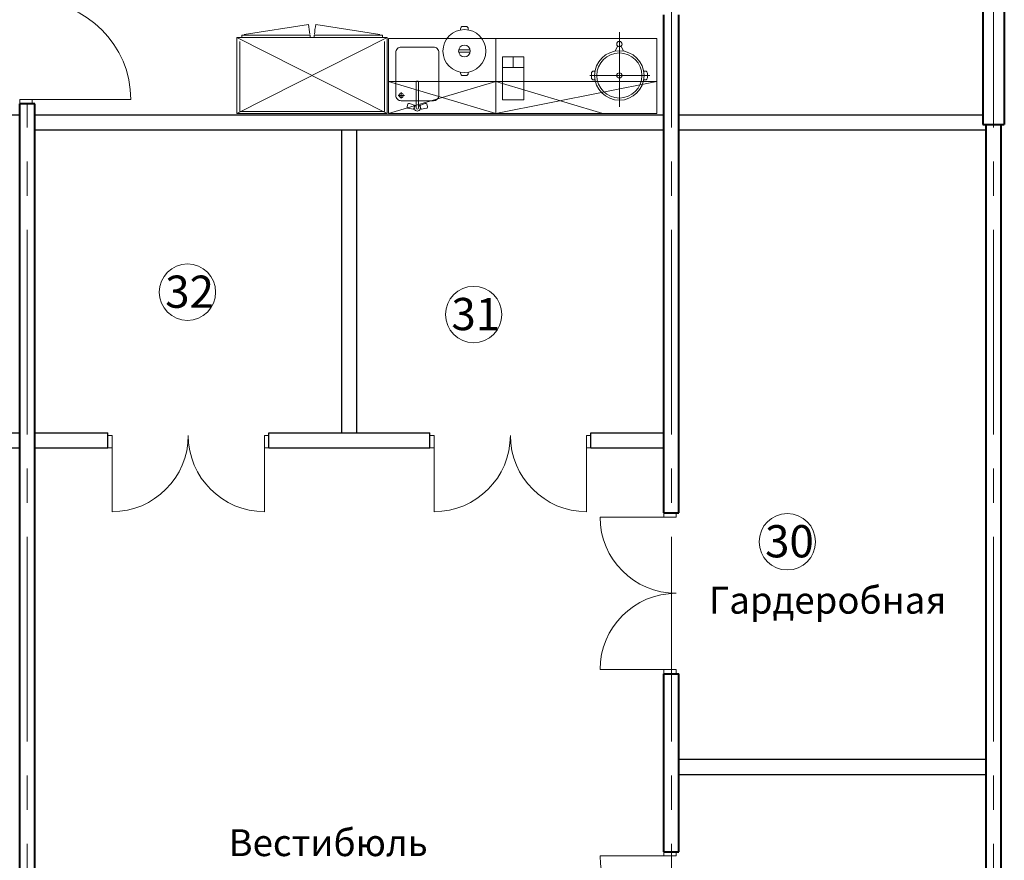
# Model space of a CAD drawing. Units: millimetres. Extents: x -27418 to 170203, y -353759 to 149424.
# Drawn here: x 24196 to 33366, y 12448 to 20272 of the extents above; entities that cross this region are included whole.
import ezdxf

# ---------------------------------------------------------------- set-up
doc = ezdxf.new("R2010")
doc.units = ezdxf.units.MM
doc.linetypes.add('осевая2', pattern=[28.575, 19.05, -3.175, 3.175, -3.175])
for name, color, linetype, lineweight in [('10 основная', 7, 'Continuous', 40), ('20 вспомогательная', 140, 'Continuous', 25), ('25 оси', 30, 'осевая2', 18), ('teh. oborud', 7, 'Continuous', 0), ('Двери', 3, 'Continuous', 20), ('маркер_Ном._пера__3', 184, 'Continuous', 5), ('Формат', 7, 'Continuous', 30)]:
    doc.layers.add(name, color=color, linetype=linetype, lineweight=lineweight)
doc.styles.add('GOST-2.304_Type-B', font='txt')
doc.styles.get("Standard").update_dxf_attribs({"font": 'ARIAL.TTF'})

# ---------------------------------------------------------------- blocks, each defined once
blk = doc.blocks.new('Д-5')
at = {"layer": 'Двери'}
blk.add_line((1460, 0), (1460, 595), dxfattribs=at)
blk.add_lwpolyline([(40, 0), (40, 595)], dxfattribs=at)
for points in [[(0, 0), (0, -115), (40, -115), (40, 0)], [(1500, 0), (1500, -115), (1460, -115), (1460, 0)]]:
    blk.add_lwpolyline(points, close=True, dxfattribs=at)
for centre, start, end in [((40, -115), 0, 90), ((1460, -115), 90, 180)]:
    blk.add_arc(centre, 710, start, end, dxfattribs=at)
blk = doc.blocks.new('Д-3')
at = {"layer": 'Двери'}
blk.add_lwpolyline([(0, -40), (-920, -40)], dxfattribs=at)
for points in [[(0, 0), (115, 0), (115, -40), (0, -40)], [(0, -1000), (115, -1000), (115, -960), (0, -960)]]:
    blk.add_lwpolyline(points, close=True, dxfattribs=at)
blk.add_arc((0, -40), 920, 180, 270, dxfattribs=at)
blk = doc.blocks.new('767')
at = {"layer": 'teh. oborud', "color": 6}
for p, q in [((282940, 11074.1), (283537.3, 11167.6)), ((284204.1, 11074.1), (283606.9, 11167.6)), ((282871.9, 10339), (284271.9, 11049)), ((284271.9, 10339), (282871.9, 11049)), ((282899.2, 10359.7), (282899.2, 11009)), ((283554, 11069), (282916.9, 11069)), ((282916.9, 11069), (282916.9, 11049)), ((283554, 11049), (283554, 11069)), ((283590.2, 11069), (284227.2, 11069)), ((283590.2, 11049), (283590.2, 11069)), ((284227.2, 11069), (284227.2, 11049)), ((284244.9, 10359.7), (284244.9, 11009)), ((284244.9, 10359.7), (282899.2, 10359.7))]:
    blk.add_line(p, q, dxfattribs=at)
blk.add_lwpolyline([(284271.9, 10339), (282871.9, 10339), (282871.9, 11049), (284271.9, 11049)], close=True, dxfattribs=at)
for centre, start, end in [((283152.1, 11069), 1.3954, 14.3566), ((283992.1, 11069), 165.6433, 178.6045)]:
    blk.add_arc(centre, 397.6, start, end, dxfattribs=at)
blk = doc.blocks.new('11400198')
at = {"layer": 'teh. oborud', "color": 6}
for p, q in [((450, -170), (390, -170)), ((420, -140), (420, -200))]:
    blk.add_line(p, q, dxfattribs=at)
for points in [[(244.6, -71.3), (237.1, -45.1, 0.391257), (230.2, -40.8), (183.5, -50.1, 0.437549), (174.3, -65.1), (180.5, -87, 0.436741), (196.2, -95), (240.8, -78.6, 0.39204)], [(295.4, -71.3), (302.9, -45.1, -0.391257), (309.8, -40.8), (356.5, -50.1, -0.437549), (365.7, -65.1), (359.5, -87, -0.436741), (343.8, -95), (299.2, -78.6, -0.39204)], [(70, -570), (70, -170, -0.414214), (120, -120), (420, -120, -0.414214), (470, -170), (470, -570, -0.414214), (420, -620), (120, -620, -0.414214)]]:
    blk.add_lwpolyline(points, format="xyb", close=True, dxfattribs=at)
blk.add_lwpolyline([(280, -52.2), (280, -293.9, -1), (260, -293.9), (260, -52.2)], format="xyb", dxfattribs=at)
blk.add_circle((420, -170), 20, dxfattribs=at)
for radius, start, end in [(28.5, 302.96612, 238.03367), (9.99, 0, 180)]:
    blk.add_arc((270, -52.2), radius, start, end, dxfattribs=at)
blk = doc.blocks.new('12408614')
at = {"layer": 'teh. oborud', "color": 6}
for p, q in [((-229.1, -14.5), (-229.1, 14.5)), ((-196.7, 36.4), (-207.3, 36.4)), ((-10.9, 53.4), (-10.9, -53.4)), ((10.9, 53.4), (10.9, -53.4)), ((196.7, 36.4), (207.3, 36.4)), ((229.1, -14.5), (229.1, 14.5)), ((-196.7, -36.4), (-207.3, -36.4)), ((196.7, -36.4), (207.3, -36.4))]:
    blk.add_line(p, q, dxfattribs=at)
for radius in [200, 54.5]:
    blk.add_circle((0, 0), radius, dxfattribs=at)
for centre, start, end in [((-207.3, 14.5), 90, 180), ((207.3, 14.5), 0, 90), ((-207.3, -14.5), 180, 270), ((207.3, -14.5), 270, 0)]:
    blk.add_arc(centre, 21.8, start, end, dxfattribs=at)
blk = doc.blocks.new('A$C7D14196F')
at = {"layer": 'teh. oborud', "color": 6, "flags": 128}
blk.add_lwpolyline([(0, 200), (0, 0), (400, 0), (400, 200), (0, 200), (400, 200), (300, 200), (300, 0), (300, 100), (400, 100)], dxfattribs=at)
blk = doc.blocks.new('КАТЁЛ НА 25 ЛИТРОВ')
at = {"layer": 'teh. oborud', "color": 6}
for p, q in [((306906.7, -312.6), (306906.7, 150.1)), ((307089.8, -44.5), (306717.2, -44.5)), ((306732.8, -30.9), (306732.8, -58.1)), ((306755.7, -17.2), (306746.4, -17.2)), ((307057.7, -17.2), (307066.9, -17.2)), ((307080.5, -30.9), (307080.5, -58.1)), ((306755.7, -71.8), (306746.4, -71.8)), ((307057.7, -71.8), (307066.9, -71.8)), ((306895.3, -227.3), (306880.5, -195.7)), ((306918, -227.3), (306932.9, -195.7))]:
    blk.add_line(p, q, dxfattribs=at)
for centre, radius in [((306906.7, -44.5), 153.4), ((306906.7, -44.5), 139.8), ((306906.7, -44.5), 16.1), ((306906.7, -239.3), 16.5)]:
    blk.add_circle(centre, radius, dxfattribs=at)
for centre, start, end in [((306746.4, -30.9), 90, 180), ((306746.4, -58.1), 180, 270), ((307066.9, -30.9), 0, 90), ((307066.9, -58.1), 270, 0)]:
    blk.add_arc(centre, 13.6, start, end, dxfattribs=at)

msp = doc.modelspace()

# ---------------------------------------------------------------- linework, layer by layer
at = {"layer": '10 основная'}
for p, q in [((33166.176, 25278.026), (33166.176, 19298.026)), ((33366.176, 25278.026), (33366.176, 19298.026)), ((30196.176, 15683.026), (30196.176, 20318.026)), ((30336.176, 15683.026), (30336.176, 20318.026)), ((24196.176, 7288.026), (24196.176, 19488.026)), ((24336.176, 19488.026), (24196.176, 19488.026)), ((24336.176, 7288.026), (24336.176, 19488.026)), ((33166.176, 19298.026), (33366.176, 19298.026)), ((33196.176, 7288.026), (33196.176, 19298.026)), ((33336.176, 7288.026), (33336.176, 19298.026)), ((30196.176, 15683.026), (30336.176, 15683.026)), ((30196.176, 14183.026), (30336.176, 14183.026)), ((30196.176, 12528.026), (30196.176, 14183.026)), ((30336.176, 12528.026), (30336.176, 14183.026)), ((30196.176, 12528.026), (30336.176, 12528.026))]:
    msp.add_line(p, q, dxfattribs=at)
at = {"layer": '20 вспомогательная'}
for p, q in [((18336.176, 19388.026), (24196.176, 19388.026)), ((24336.176, 19388.026), (30196.176, 19388.026)), ((30336.176, 19388.026), (33166.176, 19388.026)), ((24336.176, 19248.026), (30196.176, 19248.026)), ((27196.176, 16428.026), (27196.176, 19248.026)), ((27336.176, 16428.026), (27336.176, 19248.026)), ((30336.176, 19248.026), (33196.176, 19248.026)), ((23516.176, 16428.026), (24196.176, 16428.026)), ((24336.176, 16428.026), (25016.176, 16428.026)), ((25016.176, 16288.026), (25016.176, 16428.026)), ((26516.176, 16428.026), (28016.176, 16428.026)), ((26516.176, 16288.026), (26516.176, 16428.026)), ((28016.176, 16288.026), (28016.176, 16428.026)), ((29516.176, 16428.026), (30196.176, 16428.026)), ((29516.176, 16288.026), (29516.176, 16428.026)), ((23516.176, 16288.026), (24196.176, 16288.026)), ((24336.176, 16288.026), (25016.176, 16288.026)), ((26516.176, 16288.026), (28016.176, 16288.026)), ((29516.176, 16288.026), (30196.176, 16288.026)), ((30336.176, 13388.026), (33196.176, 13388.026)), ((30336.176, 13248.026), (33196.176, 13248.026))]:
    msp.add_line(p, q, dxfattribs=at)
at = {"layer": '25 оси', "ltscale": 100}
for p, q in [((30266.176, -46453.926), (30266.176, 34619.274)), ((33266.176, -46453.926), (33266.176, 34619.274)), ((24266.176, -46453.926), (24266.176, 19488.026))]:
    msp.add_line(p, q, dxfattribs=at)
at = {"layer": 'teh. oborud', "color": 6}
for points in [[(27629.613, 20097.655), (28629.083, 20097.655), (28629.083, 19398.026), (27629.613, 19398.026), (27629.613, 20097.655)], [(28629.083, 20097.655), (30128.553, 20097.655), (30128.553, 19398.026), (28629.083, 19398.026), (28629.083, 20097.655)], [(28629.083, 19697.867), (27629.613, 19697.867), (27629.613, 19398.026), (28629.083, 19398.026), (28629.083, 19697.867), (27629.613, 19398.026), (27629.613, 19697.867), (28629.083, 19398.026)], [(30128.553, 19697.867), (28629.083, 19697.867), (28629.083, 19398.026), (30128.553, 19398.026), (30128.553, 19697.867), (28629.083, 19398.026), (28629.083, 19697.867), (29628.553, 19398.026)]]:
    msp.add_lwpolyline(points, dxfattribs=at)
at = {"layer": 'маркер_Ном._пера__3', "linetype": 'Continuous'}
for centre in [(25758.656, 17736.002), (28423.917, 17527.856), (31345.438, 15413.049)]:
    msp.add_circle(centre, 262.449, dxfattribs=at)

# ---------------------------------------------------------------- block references
at = {"layer": '10 основная', "xscale": -1, "rotation": 180}
for p in [(25016.176, 16288.026), (28016.176, 16288.026)]:
    msp.add_blockref('Д-5', p, dxfattribs=at)
at = {"layer": '10 основная', "rotation": 90.00000000000001}
for p in [(30196.176, 14183.026), (30196.176, 11028.026)]:
    msp.add_blockref('Д-5', p, dxfattribs=at)
at = {"layer": 'teh. oborud', "color": 6}
msp.add_blockref('767', (-256652.319, 9059.007), dxfattribs=at)
at = {"layer": 'teh. oborud', "lineweight": 0, "rotation": 90}
for name, p, xscale, yscale, zscale in [('12408614', (28337.924, 19980.593), -0.9994699999999739, 0.9994700000000005, 0.9994700000000001), ('A$C7D14196F', (28891.674, 19526.859), 0.9994699999997465, 0.9994699999997465, 0.9994699999997465)]:
    msp.add_blockref(name, p, dxfattribs=dict(at, xscale=xscale, yscale=yscale, zscale=zscale))
at = {"layer": 'teh. oborud', "color": 6, "rotation": 180}
for name, p, xscale, yscale, zscale in [('КАТЁЛ НА 25 ЛИТРОВ', (490141.12, 19686.282), 1.5, 1.5, 1.5), ('11400198', (28169.327, 19398.026), 0.9994699999999739, 0.9994699999999739, 0.9994699999999739)]:
    msp.add_blockref(name, p, dxfattribs=dict(at, xscale=xscale, yscale=yscale, zscale=zscale))
at = {"layer": 'Двери', "rotation": 180}
msp.add_blockref('Д-3', (24311.176, 19488.026), dxfattribs=at)

# ---------------------------------------------------------------- texts
at = {"layer": 'маркер_Ном._пера__3', "linetype": 'Continuous', "char_height": 300, "attachment_point": 2}
for s, insert in [('32', (25778.245, 17890.521)), ('31', (28443.507, 17682.375)), ('30', (31365.027, 15567.568))]:
    msp.add_mtext(s, dxfattribs=dict(at, insert=insert))
at = {"layer": 'Формат', "char_height": 250, "attachment_point": 4, "style": 'GOST-2.304_Type-B'}
for s, insert in [('Гардеробная', (30614.393, 14836.183)), ('Вестибюль', (26141.11, 12579.512))]:
    msp.add_mtext(s, dxfattribs=dict(at, insert=insert))

doc.saveas('drawing.dxf')
